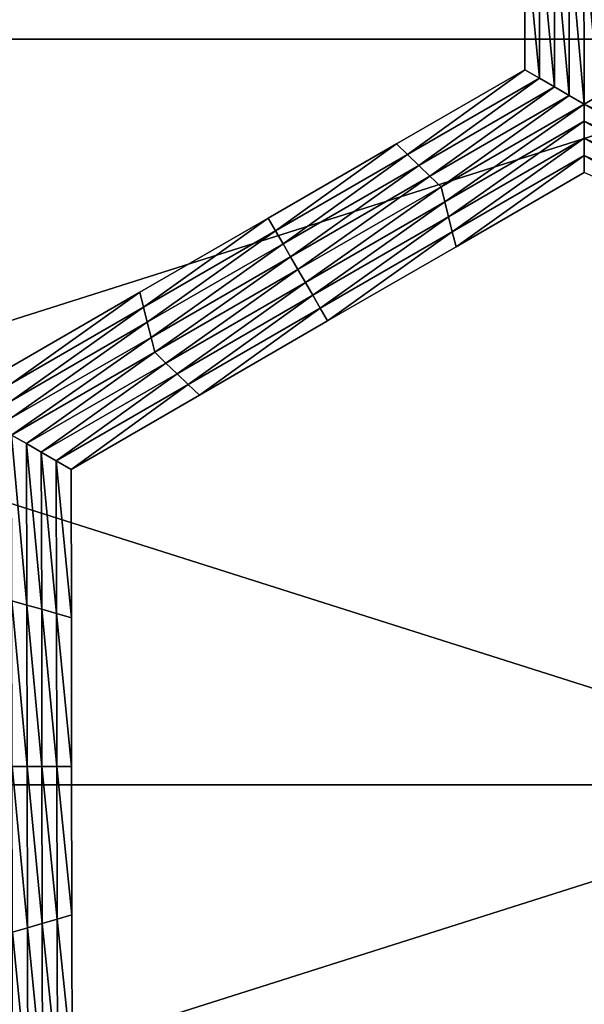
# Model space of a CAD drawing. Extents: x -0.02 to 0.02, y 0 to 0.22.
# Drawn here: x 0.002 to 0.002, y 0.183 to 0.184 of the extents above; entities that cross this region are included whole.
import ezdxf

# ---------------------------------------------------------------- set-up
doc = ezdxf.new("R2010")
doc.units = 0
doc.header["$MEASUREMENT"] = 0
doc.layers.get('0').update_dxf_attribs({"linetype": 'CONTINUOUS'})

msp = doc.modelspace()

# ---------------------------------------------------------------- linework, layer by layer
for points in [[(0.0027304, 0.183753, -0.0137265), (0, 0.183753, -0.0139954), (0, 0.1846192, -0.0139954)], [(0.0027304, 0.183753, -0.0137265), (0, 0.1846192, -0.0139954), (0.0027304, 0.1846192, -0.0137265)], [(0, 0.1837529, 0.0139954), (0.0027304, 0.183753, 0.0137265), (0.0027304, 0.1846192, 0.0137265)], [(0, 0.1837529, 0.0139954), (0.0027304, 0.1846192, 0.0137265), (0, 0.1846192, 0.0139954)], [(0.0022976, 0.1837174, -0.0155283), (0.0022973, 0.1838899, -0.0155283), (0.0022973, 0.1838899, -0.0156518)], [(0.0022976, 0.1837174, -0.0155283), (0.0022973, 0.1838899, -0.0156518), (0.0022976, 0.1837174, -0.0156518)], [(0.0022976, 0.1837174, -0.0158988), (0.0022973, 0.1838899, -0.0158988), (0.0022973, 0.1838899, -0.0160222)], [(0.0022976, 0.1837174, -0.0158988), (0.0022973, 0.1838899, -0.0160222), (0.0022976, 0.1837174, -0.0160222)], [(0.0022976, 0.1837174, -0.0157753), (0.0022973, 0.1838899, -0.0157753), (0.0022973, 0.1838899, -0.0158988)], [(0.0022976, 0.1837174, -0.0157753), (0.0022973, 0.1838899, -0.0158988), (0.0022976, 0.1837174, -0.0158988)], [(0.0022976, 0.1837174, -0.0156518), (0.0022973, 0.1838899, -0.0156518), (0.0022973, 0.1838899, -0.0157753)], [(0.0022976, 0.1837174, -0.0156518), (0.0022973, 0.1838899, -0.0157753), (0.0022976, 0.1837174, -0.0157753)], [(0.0023149, 0.1837074, -0.0160222), (0.0022976, 0.1837174, -0.0160222), (0.0022973, 0.1838899, -0.0160222)], [(0.0023149, 0.1837074, -0.0160222), (0.0022973, 0.1838899, -0.0160222), (0.0023146, 0.1838849, -0.0160222)], [(0.0023322, 0.1836975, -0.0160222), (0.0023149, 0.1837074, -0.0160222), (0.0023146, 0.1838849, -0.0160222)], [(0.0023322, 0.1836975, -0.0160222), (0.0023146, 0.1838849, -0.0160222), (0.0023318, 0.1838799, -0.0160222)], [(0.0023494, 0.1836875, -0.0160222), (0.0023322, 0.1836975, -0.0160222), (0.0023318, 0.1838799, -0.0160222)], [(0.0023494, 0.1836875, -0.0160222), (0.0023318, 0.1838799, -0.0160222), (0.0023491, 0.1838749, -0.0160222)], [(0.0023667, 0.1836775, -0.0160222), (0.0023494, 0.1836875, -0.0160222), (0.0023491, 0.1838749, -0.0160222)], [(0.0023667, 0.1836775, -0.0160222), (0.0023491, 0.1838749, -0.0160222), (0.0023663, 0.1838699, -0.0160222)], [(0.0023663, 0.1838699, -0.0160222), (0.0023836, 0.1838749, -0.0160222), (0.002384, 0.1836875, -0.0160222)], [(0.0023663, 0.1838699, -0.0160222), (0.002384, 0.1836875, -0.0160222), (0.0023667, 0.1836775, -0.0160222)], [(0.0027304, 0.1828867, -0.0137265), (0, 0.1828867, -0.0139954), (0, 0.183753, -0.0139954)], [(0.0027304, 0.1828867, -0.0137265), (0, 0.183753, -0.0139954), (0.0027304, 0.183753, -0.0137265)], [(0, 0.1828867, 0.0139954), (0.0027304, 0.1828867, 0.0137265), (0.0027304, 0.183753, 0.0137265)], [(0, 0.1828867, 0.0139954), (0.0027304, 0.183753, 0.0137265), (0, 0.1837529, 0.0139954)], [(0.0021485, 0.1836312, -0.0155283), (0.0022976, 0.1837174, -0.0155283), (0.0022976, 0.1837174, -0.0156518)], [(0.0021485, 0.1836312, -0.0155283), (0.0022976, 0.1837174, -0.0156518), (0.0021485, 0.1836312, -0.0156518)], [(0.0021485, 0.1836312, -0.0156518), (0.0022976, 0.1837174, -0.0156518), (0.0022976, 0.1837174, -0.0157753)], [(0.0021485, 0.1836312, -0.0156518), (0.0022976, 0.1837174, -0.0157753), (0.0021485, 0.1836312, -0.0157753)], [(0.0021485, 0.1836312, -0.0157753), (0.0022976, 0.1837174, -0.0157753), (0.0022976, 0.1837174, -0.0158988)], [(0.0021485, 0.1836312, -0.0157753), (0.0022976, 0.1837174, -0.0158988), (0.0021485, 0.1836312, -0.0158988)], [(0.0021485, 0.1836312, -0.0158988), (0.0022976, 0.1837174, -0.0158988), (0.0022976, 0.1837174, -0.0160222)], [(0.0021485, 0.1836312, -0.0158988), (0.0022976, 0.1837174, -0.0160222), (0.0021485, 0.1836312, -0.0160222)], [(0.0021615, 0.1836188, -0.0160222), (0.0021485, 0.1836312, -0.0160222), (0.0022976, 0.1837174, -0.0160222)], [(0.0021615, 0.1836188, -0.0160222), (0.0022976, 0.1837174, -0.0160222), (0.0023149, 0.1837074, -0.0160222)], [(0.0021744, 0.1836063, -0.0160222), (0.0021615, 0.1836188, -0.0160222), (0.0023149, 0.1837074, -0.0160222)], [(0.0021744, 0.1836063, -0.0160222), (0.0023149, 0.1837074, -0.0160222), (0.0023322, 0.1836975, -0.0160222)], [(0.0021874, 0.1835938, -0.0160222), (0.0021744, 0.1836063, -0.0160222), (0.0023322, 0.1836975, -0.0160222)], [(0.0021874, 0.1835938, -0.0160222), (0.0023322, 0.1836975, -0.0160222), (0.0023494, 0.1836875, -0.0160222)], [(0.0022004, 0.1835814, -0.0160222), (0.0021874, 0.1835938, -0.0160222), (0.0023494, 0.1836875, -0.0160222)], [(0.0022004, 0.1835814, -0.0160222), (0.0023494, 0.1836875, -0.0160222), (0.0023667, 0.1836775, -0.0160222)], [(0.0023667, 0.1836775, -0.0160222), (0.002384, 0.1836875, -0.0160222), (0.0025468, 0.1835938, -0.0160222)], [(0.0023667, 0.1836775, -0.0160222), (0.0022047, 0.1835639, -0.0160222), (0.0022004, 0.1835814, -0.0160222)], [(0.0023667, 0.1836775, -0.0160222), (0.0023668, 0.1836576, -0.0160222), (0.0022047, 0.1835639, -0.0160222)], [(0.0025338, 0.1835814, -0.0160222), (0.0023668, 0.1836576, -0.0160222), (0.0023667, 0.1836775, -0.0160222)], [(0.0023667, 0.1836775, -0.0160222), (0.0025468, 0.1835938, -0.0160222), (0.0025338, 0.1835814, -0.0160222)], [(0.0023668, 0.1836576, -0.0160222), (0.0022091, 0.1835465, -0.0160222), (0.0022047, 0.1835639, -0.0160222)], [(0.0023668, 0.1836576, -0.0160222), (0.0023668, 0.1836377, -0.0160222), (0.0022091, 0.1835465, -0.0160222)], [(0.0025296, 0.1835639, -0.0160222), (0.0023668, 0.1836377, -0.0160222), (0.0023668, 0.1836576, -0.0160222)], [(0.0025338, 0.1835814, -0.0160222), (0.0025296, 0.1835639, -0.0160222), (0.0023668, 0.1836576, -0.0160222)], [(0.0023668, 0.1836377, -0.0160222), (0.0022134, 0.1835291, -0.0160222), (0.0022091, 0.1835465, -0.0160222)], [(0.0023668, 0.1836377, -0.0160222), (0.0023669, 0.1836178, -0.0160222), (0.0022134, 0.1835291, -0.0160222)], [(0.0025253, 0.1835465, -0.0160222), (0.0023669, 0.1836178, -0.0160222), (0.0023668, 0.1836377, -0.0160222)], [(0.0025296, 0.1835639, -0.0160222), (0.0025253, 0.1835465, -0.0160222), (0.0023668, 0.1836377, -0.0160222)], [(0.0019994, 0.183545, -0.0156518), (0.0021485, 0.1836312, -0.0156518), (0.0021485, 0.1836312, -0.0157753)], [(0.0019994, 0.183545, -0.0156518), (0.0021485, 0.1836312, -0.0157753), (0.0019994, 0.183545, -0.0157753)], [(0.0019994, 0.183545, -0.0157753), (0.0021485, 0.1836312, -0.0157753), (0.0021485, 0.1836312, -0.0158988)], [(0.0019994, 0.183545, -0.0157753), (0.0021485, 0.1836312, -0.0158988), (0.0019994, 0.183545, -0.0158988)], [(0.0019994, 0.183545, -0.0155283), (0.0021485, 0.1836312, -0.0155283), (0.0021485, 0.1836312, -0.0156518)], [(0.0019994, 0.183545, -0.0155283), (0.0021485, 0.1836312, -0.0156518), (0.0019994, 0.183545, -0.0156518)], [(0.0019994, 0.183545, -0.0158988), (0.0021485, 0.1836312, -0.0158988), (0.0021485, 0.1836312, -0.0160222)], [(0.0019994, 0.183545, -0.0158988), (0.0021485, 0.1836312, -0.0160222), (0.0019994, 0.183545, -0.0160222)], [(0.002008, 0.1835301, -0.0160222), (0.0019994, 0.183545, -0.0160222), (0.0021485, 0.1836312, -0.0160222)], [(0.002008, 0.1835301, -0.0160222), (0.0021485, 0.1836312, -0.0160222), (0.0021615, 0.1836188, -0.0160222)], [(0.0020167, 0.1835151, -0.0160222), (0.002008, 0.1835301, -0.0160222), (0.0021615, 0.1836188, -0.0160222)], [(0.0020167, 0.1835151, -0.0160222), (0.0021615, 0.1836188, -0.0160222), (0.0021744, 0.1836063, -0.0160222)], [(0.0023669, 0.1836178, -0.0160222), (0.0022178, 0.1835117, -0.0160222), (0.0022134, 0.1835291, -0.0160222)], [(0.0023669, 0.1836178, -0.0160222), (0.0023669, 0.1835978, -0.0160222), (0.0022178, 0.1835117, -0.0160222)], [(0.002521, 0.1835291, -0.0160222), (0.0023669, 0.1835978, -0.0160222), (0.0023669, 0.1836178, -0.0160222)], [(0.0025253, 0.1835465, -0.0160222), (0.002521, 0.1835291, -0.0160222), (0.0023669, 0.1836178, -0.0160222)], [(0.0020253, 0.1835002, -0.0160222), (0.0020167, 0.1835151, -0.0160222), (0.0021744, 0.1836063, -0.0160222)], [(0.0020253, 0.1835002, -0.0160222), (0.0021744, 0.1836063, -0.0160222), (0.0021874, 0.1835938, -0.0160222)], [(0.002034, 0.1834852, -0.0160222), (0.0020253, 0.1835002, -0.0160222), (0.0021874, 0.1835938, -0.0160222)], [(0.002034, 0.1834852, -0.0160222), (0.0021874, 0.1835938, -0.0160222), (0.0022004, 0.1835814, -0.0160222)], [(0.0023669, 0.1835978, -0.0155283), (0.0022178, 0.1835117, -0.0155283), (0.0022178, 0.1835117, -0.0156518)], [(0.0023669, 0.1835978, -0.0155283), (0.0022178, 0.1835117, -0.0156518), (0.0023669, 0.1835978, -0.0156518)], [(0.0023669, 0.1835978, -0.0158988), (0.0022178, 0.1835117, -0.0158988), (0.0022178, 0.1835117, -0.0160222)], [(0.0023669, 0.1835978, -0.0158988), (0.0022178, 0.1835117, -0.0160222), (0.0023669, 0.1835978, -0.0160222)], [(0.0023669, 0.1835978, -0.0157753), (0.0022178, 0.1835117, -0.0157753), (0.0022178, 0.1835117, -0.0158988)], [(0.0023669, 0.1835978, -0.0157753), (0.0022178, 0.1835117, -0.0158988), (0.0023669, 0.1835978, -0.0158988)], [(0.0023669, 0.1835978, -0.0156518), (0.0022178, 0.1835117, -0.0156518), (0.0022178, 0.1835117, -0.0157753)], [(0.0023669, 0.1835978, -0.0156518), (0.0022178, 0.1835117, -0.0157753), (0.0023669, 0.1835978, -0.0157753)], [(0.0022004, 0.1835814, -0.0160222), (0.0020427, 0.1834703, -0.0160222), (0.002034, 0.1834852, -0.0160222)], [(0.0022004, 0.1835814, -0.0160222), (0.0022047, 0.1835639, -0.0160222), (0.0020427, 0.1834703, -0.0160222)], [(0.0022047, 0.1835639, -0.0160222), (0.0020513, 0.1834553, -0.0160222), (0.0020427, 0.1834703, -0.0160222)], [(0.0022047, 0.1835639, -0.0160222), (0.0022091, 0.1835465, -0.0160222), (0.0020513, 0.1834553, -0.0160222)], [(0.0018502, 0.1834588, -0.0156518), (0.0019994, 0.183545, -0.0156518), (0.0019994, 0.183545, -0.0157753)], [(0.0018502, 0.1834588, -0.0156518), (0.0019994, 0.183545, -0.0157753), (0.0018502, 0.1834588, -0.0157753)], [(0.0018502, 0.1834588, -0.0157753), (0.0019994, 0.183545, -0.0157753), (0.0019994, 0.183545, -0.0158988)], [(0.0018502, 0.1834588, -0.0157753), (0.0019994, 0.183545, -0.0158988), (0.0018502, 0.1834588, -0.0158988)], [(0.0018502, 0.1834588, -0.0155283), (0.0019994, 0.183545, -0.0155283), (0.0019994, 0.183545, -0.0156518)], [(0.0018502, 0.1834588, -0.0155283), (0.0019994, 0.183545, -0.0156518), (0.0018502, 0.1834588, -0.0156518)], [(0.0018502, 0.1834588, -0.0158988), (0.0019994, 0.183545, -0.0158988), (0.0019994, 0.183545, -0.0160222)], [(0.0018502, 0.1834588, -0.0158988), (0.0019994, 0.183545, -0.0160222), (0.0018502, 0.1834588, -0.0160222)], [(0.0018546, 0.1834414, -0.0160222), (0.0018502, 0.1834588, -0.0160222), (0.0019994, 0.183545, -0.0160222)], [(0.0018546, 0.1834414, -0.0160222), (0.0019994, 0.183545, -0.0160222), (0.002008, 0.1835301, -0.0160222)], [(0.0022091, 0.1835465, -0.0160222), (0.00206, 0.1834404, -0.0160222), (0.0020513, 0.1834553, -0.0160222)], [(0.0022091, 0.1835465, -0.0160222), (0.0022134, 0.1835291, -0.0160222), (0.00206, 0.1834404, -0.0160222)], [(0.0018589, 0.183424, -0.0160222), (0.0018546, 0.1834414, -0.0160222), (0.002008, 0.1835301, -0.0160222)], [(0.0018589, 0.183424, -0.0160222), (0.002008, 0.1835301, -0.0160222), (0.0020167, 0.1835151, -0.0160222)], [(0.0022134, 0.1835291, -0.0160222), (0.0020686, 0.1834255, -0.0160222), (0.00206, 0.1834404, -0.0160222)], [(0.0022134, 0.1835291, -0.0160222), (0.0022178, 0.1835117, -0.0160222), (0.0020686, 0.1834255, -0.0160222)], [(0.0018633, 0.1834065, -0.0160222), (0.0018589, 0.183424, -0.0160222), (0.0020167, 0.1835151, -0.0160222)], [(0.0018633, 0.1834065, -0.0160222), (0.0020167, 0.1835151, -0.0160222), (0.0020253, 0.1835002, -0.0160222)], [(0.0022178, 0.1835117, -0.0156518), (0.0020686, 0.1834255, -0.0156518), (0.0020686, 0.1834255, -0.0157753)], [(0.0022178, 0.1835117, -0.0156518), (0.0020686, 0.1834255, -0.0157753), (0.0022178, 0.1835117, -0.0157753)], [(0.0022178, 0.1835117, -0.0157753), (0.0020686, 0.1834255, -0.0157753), (0.0020686, 0.1834255, -0.0158988)], [(0.0022178, 0.1835117, -0.0157753), (0.0020686, 0.1834255, -0.0158988), (0.0022178, 0.1835117, -0.0158988)], [(0.0022178, 0.1835117, -0.0155283), (0.0020686, 0.1834255, -0.0155283), (0.0020686, 0.1834255, -0.0156518)], [(0.0022178, 0.1835117, -0.0155283), (0.0020686, 0.1834255, -0.0156518), (0.0022178, 0.1835117, -0.0156518)], [(0.0022178, 0.1835117, -0.0158988), (0.0020686, 0.1834255, -0.0158988), (0.0020686, 0.1834255, -0.0160222)], [(0.0022178, 0.1835117, -0.0158988), (0.0020686, 0.1834255, -0.0160222), (0.0022178, 0.1835117, -0.0160222)], [(0.0018676, 0.1833891, -0.0160222), (0.0018633, 0.1834065, -0.0160222), (0.0020253, 0.1835002, -0.0160222)], [(0.0018676, 0.1833891, -0.0160222), (0.0020253, 0.1835002, -0.0160222), (0.002034, 0.1834852, -0.0160222)], [(0.002034, 0.1834852, -0.0160222), (0.0018806, 0.1833766, -0.0160222), (0.0018676, 0.1833891, -0.0160222)], [(0.002034, 0.1834852, -0.0160222), (0.0020427, 0.1834703, -0.0160222), (0.0018806, 0.1833766, -0.0160222)], [(0.0020427, 0.1834703, -0.0160222), (0.0018936, 0.1833642, -0.0160222), (0.0018806, 0.1833766, -0.0160222)], [(0.0020427, 0.1834703, -0.0160222), (0.0020513, 0.1834553, -0.0160222), (0.0018936, 0.1833642, -0.0160222)], [(0.0017011, 0.1833726, -0.0155283), (0.0018502, 0.1834588, -0.0155283), (0.0018502, 0.1834588, -0.0156518)], [(0.0017011, 0.1833726, -0.0155283), (0.0018502, 0.1834588, -0.0156518), (0.0017011, 0.1833726, -0.0156518)], [(0.0017011, 0.1833726, -0.0158988), (0.0018502, 0.1834588, -0.0158988), (0.0018502, 0.1834588, -0.0160222)], [(0.0017011, 0.1833726, -0.0158988), (0.0018502, 0.1834588, -0.0160222), (0.0017011, 0.1833726, -0.0160222)], [(0.0017011, 0.1833726, -0.0157753), (0.0018502, 0.1834588, -0.0157753), (0.0018502, 0.1834588, -0.0158988)], [(0.0017011, 0.1833726, -0.0157753), (0.0018502, 0.1834588, -0.0158988), (0.0017011, 0.1833726, -0.0158988)], [(0.0017011, 0.1833726, -0.0156518), (0.0018502, 0.1834588, -0.0156518), (0.0018502, 0.1834588, -0.0157753)], [(0.0017011, 0.1833726, -0.0156518), (0.0018502, 0.1834588, -0.0157753), (0.0017011, 0.1833726, -0.0157753)], [(0.0017011, 0.1833527, -0.0160222), (0.0017011, 0.1833726, -0.0160222), (0.0018502, 0.1834588, -0.0160222)], [(0.0017011, 0.1833527, -0.0160222), (0.0018502, 0.1834588, -0.0160222), (0.0018546, 0.1834414, -0.0160222)], [(0.0020513, 0.1834553, -0.0160222), (0.0019065, 0.1833517, -0.0160222), (0.0018936, 0.1833642, -0.0160222)], [(0.0020513, 0.1834553, -0.0160222), (0.00206, 0.1834404, -0.0160222), (0.0019065, 0.1833517, -0.0160222)], [(0.0017012, 0.1833328, -0.0160222), (0.0017011, 0.1833527, -0.0160222), (0.0018546, 0.1834414, -0.0160222)], [(0.0017012, 0.1833328, -0.0160222), (0.0018546, 0.1834414, -0.0160222), (0.0018589, 0.183424, -0.0160222)], [(0.00206, 0.1834404, -0.0160222), (0.0019195, 0.1833393, -0.0160222), (0.0019065, 0.1833517, -0.0160222)], [(0.00206, 0.1834404, -0.0160222), (0.0020686, 0.1834255, -0.0160222), (0.0019195, 0.1833393, -0.0160222)], [(0.0017012, 0.1833129, -0.0160222), (0.0017012, 0.1833328, -0.0160222), (0.0018589, 0.183424, -0.0160222)], [(0.0017012, 0.1833129, -0.0160222), (0.0018589, 0.183424, -0.0160222), (0.0018633, 0.1834065, -0.0160222)], [(0.0020686, 0.1834255, -0.0156518), (0.0019195, 0.1833393, -0.0156518), (0.0019195, 0.1833393, -0.0157753)], [(0.0020686, 0.1834255, -0.0156518), (0.0019195, 0.1833393, -0.0157753), (0.0020686, 0.1834255, -0.0157753)], [(0.0020686, 0.1834255, -0.0157753), (0.0019195, 0.1833393, -0.0157753), (0.0019195, 0.1833393, -0.0158988)], [(0.0020686, 0.1834255, -0.0157753), (0.0019195, 0.1833393, -0.0158988), (0.0020686, 0.1834255, -0.0158988)], [(0.0020686, 0.1834255, -0.0155283), (0.0019195, 0.1833393, -0.0155283), (0.0019195, 0.1833393, -0.0156518)], [(0.0020686, 0.1834255, -0.0155283), (0.0019195, 0.1833393, -0.0156518), (0.0020686, 0.1834255, -0.0156518)], [(0.0020686, 0.1834255, -0.0158988), (0.0019195, 0.1833393, -0.0158988), (0.0019195, 0.1833393, -0.0160222)], [(0.0020686, 0.1834255, -0.0158988), (0.0019195, 0.1833393, -0.0160222), (0.0020686, 0.1834255, -0.0160222)], [(0.0017013, 0.1832929, -0.0160222), (0.0017012, 0.1833129, -0.0160222), (0.0018633, 0.1834065, -0.0160222)], [(0.0017013, 0.1832929, -0.0160222), (0.0018633, 0.1834065, -0.0160222), (0.0018676, 0.1833891, -0.0160222)], [(0.0018676, 0.1833891, -0.0160222), (0.0017185, 0.183283, -0.0160222), (0.0017013, 0.1832929, -0.0160222)], [(0.0018676, 0.1833891, -0.0160222), (0.0018806, 0.1833766, -0.0160222), (0.0017185, 0.183283, -0.0160222)], [(0.0018806, 0.1833766, -0.0160222), (0.0017358, 0.183273, -0.0160222), (0.0017185, 0.183283, -0.0160222)], [(0.0018806, 0.1833766, -0.0160222), (0.0018936, 0.1833642, -0.0160222), (0.0017358, 0.183273, -0.0160222)], [(0.0018936, 0.1833642, -0.0160222), (0.0017531, 0.183263, -0.0160222), (0.0017358, 0.183273, -0.0160222)], [(0.0018936, 0.1833642, -0.0160222), (0.0019065, 0.1833517, -0.0160222), (0.0017531, 0.183263, -0.0160222)], [(0.0019065, 0.1833517, -0.0160222), (0.0017704, 0.1832531, -0.0160222), (0.0017531, 0.183263, -0.0160222)], [(0.0019065, 0.1833517, -0.0160222), (0.0019195, 0.1833393, -0.0160222), (0.0017704, 0.1832531, -0.0160222)], [(0.0019195, 0.1833393, -0.0155283), (0.0017704, 0.1832531, -0.0155283), (0.0017704, 0.1832531, -0.0156518)], [(0.0019195, 0.1833393, -0.0155283), (0.0017704, 0.1832531, -0.0156518), (0.0019195, 0.1833393, -0.0156518)], [(0.0019195, 0.1833393, -0.0156518), (0.0017704, 0.1832531, -0.0156518), (0.0017704, 0.1832531, -0.0157753)], [(0.0019195, 0.1833393, -0.0156518), (0.0017704, 0.1832531, -0.0157753), (0.0019195, 0.1833393, -0.0157753)], [(0.0019195, 0.1833393, -0.0157753), (0.0017704, 0.1832531, -0.0157753), (0.0017704, 0.1832531, -0.0158988)], [(0.0019195, 0.1833393, -0.0157753), (0.0017704, 0.1832531, -0.0158988), (0.0019195, 0.1833393, -0.0158988)], [(0.0019195, 0.1833393, -0.0158988), (0.0017704, 0.1832531, -0.0158988), (0.0017704, 0.1832531, -0.0160222)], [(0.0019195, 0.1833393, -0.0158988), (0.0017704, 0.1832531, -0.0160222), (0.0019195, 0.1833393, -0.0160222)], [(0.0017013, 0.1832929, -0.0160222), (0.0017185, 0.183283, -0.0160222), (0.0017189, 0.1830955, -0.0160222)], [(0.0017013, 0.1832929, -0.0160222), (0.0017189, 0.1830955, -0.0160222), (0.0017016, 0.1831005, -0.0160222)], [(0.0017185, 0.183283, -0.0160222), (0.0017358, 0.183273, -0.0160222), (0.0017362, 0.1830906, -0.0160222)], [(0.0017185, 0.183283, -0.0160222), (0.0017362, 0.1830906, -0.0160222), (0.0017189, 0.1830955, -0.0160222)], [(0.0017358, 0.183273, -0.0160222), (0.0017531, 0.183263, -0.0160222), (0.0017534, 0.1830856, -0.0160222)], [(0.0017358, 0.183273, -0.0160222), (0.0017534, 0.1830856, -0.0160222), (0.0017362, 0.1830906, -0.0160222)], [(0.0017531, 0.183263, -0.0160222), (0.0017704, 0.1832531, -0.0160222), (0.0017707, 0.1830806, -0.0160222)], [(0.0017531, 0.183263, -0.0160222), (0.0017707, 0.1830806, -0.0160222), (0.0017534, 0.1830856, -0.0160222)], [(0.0017704, 0.1832531, -0.0155283), (0.0017707, 0.1830806, -0.0155283), (0.0017707, 0.1830806, -0.0156518)], [(0.0017704, 0.1832531, -0.0155283), (0.0017707, 0.1830806, -0.0156518), (0.0017704, 0.1832531, -0.0156518)], [(0.0017704, 0.1832531, -0.0158988), (0.0017707, 0.1830806, -0.0158988), (0.0017707, 0.1830806, -0.0160222)], [(0.0017704, 0.1832531, -0.0158988), (0.0017707, 0.1830806, -0.0160222), (0.0017704, 0.1832531, -0.0160222)], [(0.0017704, 0.1832531, -0.0157753), (0.0017707, 0.1830806, -0.0157753), (0.0017707, 0.1830806, -0.0158988)], [(0.0017704, 0.1832531, -0.0157753), (0.0017707, 0.1830806, -0.0158988), (0.0017704, 0.1832531, -0.0158988)], [(0.0017704, 0.1832531, -0.0156518), (0.0017707, 0.1830806, -0.0156518), (0.0017707, 0.1830806, -0.0157753)], [(0.0017704, 0.1832531, -0.0156518), (0.0017707, 0.1830806, -0.0157753), (0.0017704, 0.1832531, -0.0157753)], [(0.0017016, 0.1831005, -0.0160222), (0.0017189, 0.1830955, -0.0160222), (0.0017193, 0.1829081, -0.0160222)], [(0.0017016, 0.1831005, -0.0160222), (0.0017193, 0.1829081, -0.0160222), (0.001702, 0.1829081, -0.0160222)], [(0.0017189, 0.1830955, -0.0160222), (0.0017362, 0.1830906, -0.0160222), (0.0017365, 0.1829081, -0.0160222)], [(0.0017189, 0.1830955, -0.0160222), (0.0017365, 0.1829081, -0.0160222), (0.0017193, 0.1829081, -0.0160222)], [(0.0017362, 0.1830906, -0.0160222), (0.0017534, 0.1830856, -0.0160222), (0.0017538, 0.1829081, -0.0160222)], [(0.0017362, 0.1830906, -0.0160222), (0.0017538, 0.1829081, -0.0160222), (0.0017365, 0.1829081, -0.0160222)], [(0.0017534, 0.1830856, -0.0160222), (0.0017707, 0.1830806, -0.0160222), (0.001771, 0.1829081, -0.0160222)], [(0.0017534, 0.1830856, -0.0160222), (0.001771, 0.1829081, -0.0160222), (0.0017538, 0.1829081, -0.0160222)], [(0.0017707, 0.1830806, -0.0156518), (0.001771, 0.1829081, -0.0156518), (0.001771, 0.1829081, -0.0157753)], [(0.0017707, 0.1830806, -0.0156518), (0.001771, 0.1829081, -0.0157753), (0.0017707, 0.1830806, -0.0157753)], [(0.0017707, 0.1830806, -0.0157753), (0.001771, 0.1829081, -0.0157753), (0.001771, 0.1829081, -0.0158988)], [(0.0017707, 0.1830806, -0.0157753), (0.001771, 0.1829081, -0.0158988), (0.0017707, 0.1830806, -0.0158988)], [(0.0017707, 0.1830806, -0.0155283), (0.001771, 0.1829081, -0.0155283), (0.001771, 0.1829081, -0.0156518)], [(0.0017707, 0.1830806, -0.0155283), (0.001771, 0.1829081, -0.0156518), (0.0017707, 0.1830806, -0.0156518)], [(0.0017707, 0.1830806, -0.0158988), (0.001771, 0.1829081, -0.0158988), (0.001771, 0.1829081, -0.0160222)], [(0.0017707, 0.1830806, -0.0158988), (0.001771, 0.1829081, -0.0160222), (0.0017707, 0.1830806, -0.0160222)], [(0.001702, 0.1829081, -0.0160222), (0.0017193, 0.1829081, -0.0160222), (0.0017196, 0.1827207, -0.0160222)], [(0.001702, 0.1829081, -0.0160222), (0.0017196, 0.1827207, -0.0160222), (0.0017024, 0.1827157, -0.0160222)], [(0.0017193, 0.1829081, -0.0160222), (0.0017365, 0.1829081, -0.0160222), (0.0017369, 0.1827257, -0.0160222)], [(0.0017193, 0.1829081, -0.0160222), (0.0017369, 0.1827257, -0.0160222), (0.0017196, 0.1827207, -0.0160222)], [(0.0017365, 0.1829081, -0.0160222), (0.0017538, 0.1829081, -0.0160222), (0.0017541, 0.1827306, -0.0160222)], [(0.0017365, 0.1829081, -0.0160222), (0.0017541, 0.1827306, -0.0160222), (0.0017369, 0.1827257, -0.0160222)], [(0.0017538, 0.1829081, -0.0160222), (0.001771, 0.1829081, -0.0160222), (0.0017714, 0.1827356, -0.0160222)], [(0.0017538, 0.1829081, -0.0160222), (0.0017714, 0.1827356, -0.0160222), (0.0017541, 0.1827306, -0.0160222)], [(0.001771, 0.1829081, -0.0156518), (0.0017714, 0.1827356, -0.0156518), (0.0017714, 0.1827356, -0.0157753)], [(0.001771, 0.1829081, -0.0156518), (0.0017714, 0.1827356, -0.0157753), (0.001771, 0.1829081, -0.0157753)], [(0.001771, 0.1829081, -0.0157753), (0.0017714, 0.1827356, -0.0157753), (0.0017714, 0.1827356, -0.0158988)], [(0.001771, 0.1829081, -0.0157753), (0.0017714, 0.1827356, -0.0158988), (0.001771, 0.1829081, -0.0158988)], [(0.001771, 0.1829081, -0.0155283), (0.0017714, 0.1827356, -0.0155283), (0.0017714, 0.1827356, -0.0156518)], [(0.001771, 0.1829081, -0.0155283), (0.0017714, 0.1827356, -0.0156518), (0.001771, 0.1829081, -0.0156518)], [(0.001771, 0.1829081, -0.0158988), (0.0017714, 0.1827356, -0.0158988), (0.0017714, 0.1827356, -0.0160222)], [(0.001771, 0.1829081, -0.0158988), (0.0017714, 0.1827356, -0.0160222), (0.001771, 0.1829081, -0.0160222)], [(0.0027304, 0.1820204, -0.0137265), (0, 0.1820204, -0.0139954), (0, 0.1828867, -0.0139954)], [(0.0027304, 0.1820204, -0.0137265), (0, 0.1828867, -0.0139954), (0.0027304, 0.1828867, -0.0137265)], [(0, 0.1820204, 0.0139954), (0.0027304, 0.1820204, 0.0137265), (0.0027304, 0.1828867, 0.0137265)], [(0, 0.1820204, 0.0139954), (0.0027304, 0.1828867, 0.0137265), (0, 0.1828867, 0.0139954)], [(0.0017541, 0.1827306, -0.0160222), (0.0017714, 0.1827356, -0.0160222), (0.0017717, 0.1825631, -0.0160222)], [(0.0017714, 0.1827356, -0.0155283), (0.0017717, 0.1825631, -0.0155283), (0.0017717, 0.1825631, -0.0156518)], [(0.0017714, 0.1827356, -0.0155283), (0.0017717, 0.1825631, -0.0156518), (0.0017714, 0.1827356, -0.0156518)], [(0.0017714, 0.1827356, -0.0156518), (0.0017717, 0.1825631, -0.0156518), (0.0017717, 0.1825631, -0.0157753)], [(0.0017714, 0.1827356, -0.0156518), (0.0017717, 0.1825631, -0.0157753), (0.0017714, 0.1827356, -0.0157753)], [(0.0017714, 0.1827356, -0.0157753), (0.0017717, 0.1825631, -0.0157753), (0.0017717, 0.1825631, -0.0158988)], [(0.0017714, 0.1827356, -0.0157753), (0.0017717, 0.1825631, -0.0158988), (0.0017714, 0.1827356, -0.0158988)], [(0.0017714, 0.1827356, -0.0158988), (0.0017717, 0.1825631, -0.0158988), (0.0017717, 0.1825631, -0.0160222)], [(0.0017714, 0.1827356, -0.0158988), (0.0017717, 0.1825631, -0.0160222), (0.0017714, 0.1827356, -0.0160222)], [(0.0017024, 0.1827157, -0.0160222), (0.0017196, 0.1827207, -0.0160222), (0.00172, 0.1825332, -0.0160222)], [(0.0017196, 0.1827207, -0.0160222), (0.0017369, 0.1827257, -0.0160222), (0.0017372, 0.1825432, -0.0160222)], [(0.0017196, 0.1827207, -0.0160222), (0.0017372, 0.1825432, -0.0160222), (0.00172, 0.1825332, -0.0160222)], [(0.0017369, 0.1827257, -0.0160222), (0.0017541, 0.1827306, -0.0160222), (0.0017545, 0.1825532, -0.0160222)], [(0.0017369, 0.1827257, -0.0160222), (0.0017545, 0.1825532, -0.0160222), (0.0017372, 0.1825432, -0.0160222)], [(0.0017541, 0.1827306, -0.0160222), (0.0017717, 0.1825631, -0.0160222), (0.0017545, 0.1825532, -0.0160222)], [(0.0017024, 0.1827157, -0.0160222), (0.00172, 0.1825332, -0.0160222), (0.0017027, 0.1825233, -0.0160222)]]:
    msp.add_3dface(points)

doc.saveas('drawing.dxf')
